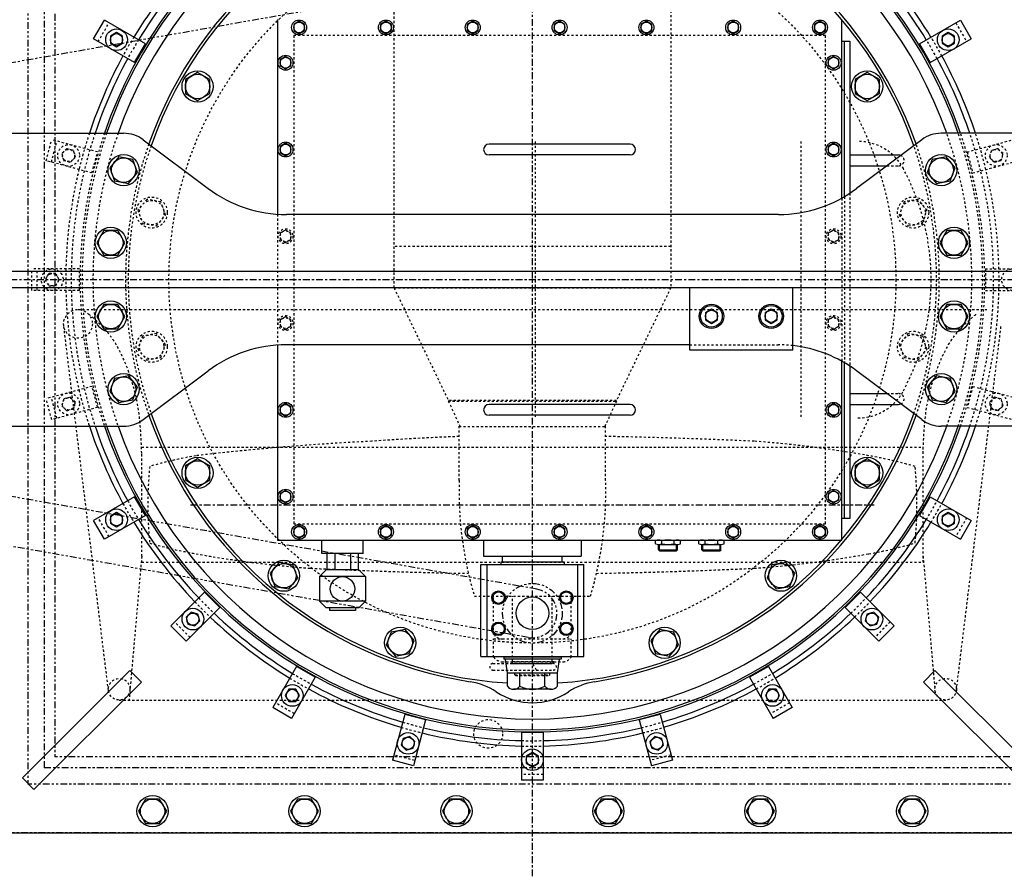
# Model space of a CAD drawing. Extents: x -23 to 328, y -53 to 192.
# Drawn here: x 76 to 121, y 132 to 171 of the extents above; entities that cross this region are included whole.
import ezdxf

# ---------------------------------------------------------------- set-up
doc = ezdxf.new("R2010")
doc.units = 0
doc.header["$LTSCALE"] = 0.25
doc.header["$MEASUREMENT"] = 0
for name, pattern in [('CENTER', [2, 1.25, -0.25, 0.25, -0.25]), ('HIDDEN', [0.375, 0.25, -0.125]), ('PHANTOM', [2.5, 1.25, -0.25, 0.25, -0.25, 0.25, -0.25])]:
    doc.linetypes.add(name, pattern=pattern)
for name, color, linetype in [('BOAT', 5, 'PHANTOM'), ('CENTER', 4, 'CENTER'), ('HIDDEN', 3, 'HIDDEN'), ('OBJECT', 1, 'CONTINUOUS'), ('PHANTOM', 5, 'PHANTOM')]:
    doc.layers.add(name, color=color, linetype=linetype)

msp = doc.modelspace()

# ---------------------------------------------------------------- linework, layer by layer
at = {"layer": 'BOAT'}
for p, q in [((76.105673, 182.430026), (76.105673, 135.930026)), ((76.855673, 181.680026), (76.855673, 136.680026)), ((77.355673, 181.180026), (77.355673, 137.180026)), ((121.355673, 137.180026), (77.355673, 137.180026)), ((121.855673, 136.680026), (76.855673, 136.680026)), ((122.605673, 135.930026), (76.105673, 135.930026)), ((124.855673, 133.680026), (73.855673, 133.680026))]:
    msp.add_line(p, q, dxfattribs=at)
at = {"layer": 'CENTER'}
for p, q in [((99.355673, 131.680026), (99.355673, 186.680026)), ((131.355673, 159.180026), (67.355673, 159.180026)), ((83.605673, 148.806026), (115.105673, 148.806026))]:
    msp.add_line(p, q, dxfattribs=at)
at = {"layer": 'HIDDEN'}
for p, q in [((92.980673, 158.805026), (92.980673, 174.180026)), ((105.730673, 174.180026), (105.730673, 158.805026)), ((88.355673, 170.430026), (88.355673, 147.930026)), ((112.855673, 170.430026), (88.355673, 170.430026)), ((112.855673, 147.930026), (112.855673, 170.430026)), ((76.949599, 164.666078), (77.208418, 165.632003)), ((79.321381, 165.065837), (77.208418, 165.632003)), ((119.389965, 165.065837), (121.502928, 165.632003)), ((99.480673, 165.555026), (99.480673, 152.805026)), ((111.730673, 165.555026), (111.730673, 152.805026)), ((79.062562, 164.099911), (79.321381, 165.065837)), ((119.389965, 165.065837), (119.648784, 164.099911)), ((79.062562, 164.099911), (76.949599, 164.666078)), ((115.691227, 164.430026), (116.230673, 164.430026)), ((119.648784, 164.099911), (121.761747, 164.666078)), ((113.605673, 162.93541), (113.605673, 155.424643)), ((113.730673, 163.006849), (113.730673, 155.353204)), ((113.980673, 163.162104), (113.980673, 155.197948)), ((87.605673, 162.194357), (87.605673, 156.165695)), ((105.730673, 160.715026), (92.980673, 160.715026)), ((78.480673, 159.680026), (76.293173, 159.680026)), ((76.293173, 158.680026), (76.293173, 159.680026)), ((78.480673, 158.680026), (78.480673, 159.680026)), ((120.230673, 159.680026), (120.230673, 158.680026)), ((120.230673, 159.680026), (122.418173, 159.680026)), ((92.980673, 158.805026), (105.730673, 158.805026)), ((92.980673, 158.805026), (95.480673, 153.617526)), ((105.730673, 158.805026), (103.230673, 153.617526)), ((78.480673, 158.680026), (76.293173, 158.680026)), ((120.230673, 158.680026), (122.418173, 158.680026)), ((78.41862, 157.804901), (120.292727, 157.804901)), ((79.821328, 140.241646), (77.760594, 157.061334)), ((118.890019, 140.241646), (120.950753, 157.061334)), ((106.605673, 156.180026), (110.691227, 156.180026)), ((79.062562, 154.260142), (76.949599, 153.693975)), ((79.321381, 153.294216), (79.062562, 154.260142)), ((119.648784, 154.260142), (119.389965, 153.294216)), ((119.648784, 154.260142), (121.761747, 153.693975)), ((115.691227, 153.930026), (116.230673, 153.930026)), ((77.208418, 152.728049), (76.949599, 153.693975)), ((103.230673, 153.617526), (95.480673, 153.617526)), ((95.480673, 153.587526), (103.230673, 153.587526)), ((96.168173, 153.587526), (95.480673, 153.587526)), ((95.480673, 153.587526), (96.031872, 152.391776)), ((103.230673, 153.587526), (102.679474, 152.391776)), ((79.321381, 153.294216), (77.208418, 152.728049)), ((119.389965, 153.294216), (121.502928, 152.728049)), ((95.980673, 149.931026), (95.980673, 152.462276)), ((102.730673, 149.931026), (102.730673, 152.462276)), ((102.679474, 152.391776), (96.031872, 152.391776)), ((81.355673, 151.456687), (117.355673, 151.456687)), ((81.355673, 146.434366), (81.355673, 151.175437)), ((117.355673, 146.153116), (117.355673, 151.456687)), ((88.355673, 147.930026), (112.855673, 147.930026)), ((81.355673, 146.434366), (80.770073, 139.804901)), ((81.355673, 146.153116), (117.355673, 146.153116)), ((117.355673, 146.434366), (117.901218, 140.258362)), ((96.683798, 144.587276), (102.027548, 144.587276)), ((97.569496, 142.835358), (97.569496, 144.587276)), ((98.441611, 141.563839), (98.441611, 144.587276)), ((100.269736, 141.563839), (100.269736, 144.587276)), ((101.141851, 142.835358), (101.141851, 144.587276)), ((97.569496, 141.780671), (97.569496, 142.618526)), ((97.569496, 142.618526), (101.141851, 142.618526)), ((101.141851, 141.780671), (101.141851, 142.618526)), ((97.949423, 141.563839), (100.761923, 141.563839)), ((98.371298, 141.561026), (98.371298, 141.563839)), ((98.371298, 141.561026), (98.438798, 141.493526)), ((100.340048, 141.561026), (98.371298, 141.561026)), ((100.272548, 141.493526), (100.340048, 141.561026)), ((100.340048, 141.561026), (100.340048, 141.563839)), ((97.535986, 141.485089), (100.313329, 141.485089)), ((97.535986, 141.186964), (100.313329, 141.186964)), ((98.438798, 141.493526), (100.272548, 141.493526)), ((98.547079, 140.966183), (98.547079, 141.186964)), ((99.542396, 141.186964), (99.368851, 141.485089)), ((100.164267, 140.966183), (100.164267, 141.186964)), ((100.199423, 141.493526), (100.272548, 141.493526)), ((98.547079, 140.966183), (98.582236, 140.931026)), ((98.547079, 140.966183), (100.164267, 140.966183)), ((98.582236, 140.931026), (100.129111, 140.931026)), ((100.129111, 140.931026), (100.164267, 140.966183)), ((80.314847, 139.804901), (118.396499, 139.804901))]:
    msp.add_line(p, q, dxfattribs=at)
at = {"layer": 'HIDDEN', "ltscale": 0.5}
for p, q in [((79.349469, 170.153264), (79.849469, 171.019289)), ((118.861878, 171.019289), (119.361878, 170.153264)), ((77.191081, 164.601373), (77.4499, 165.567299)), ((76.543173, 158.680026), (76.543173, 159.680026)), ((77.4499, 152.792754), (77.191081, 153.75868)), ((79.849469, 147.340764), (79.349469, 148.206789)), ((119.361878, 148.206789), (118.861878, 147.340764)), ((83.578353, 142.6956), (82.871246, 143.402706)), ((115.8401, 143.402706), (115.132993, 142.6956)), ((88.382436, 139.173822), (87.51641, 139.673822)), ((111.194936, 139.673822), (110.32891, 139.173822)), ((93.934327, 137.015434), (92.968401, 137.274253)), ((105.742945, 137.274253), (104.77702, 137.015434)), ((99.855673, 136.367526), (98.855673, 136.367526))]:
    msp.add_line(p, q, dxfattribs=at)
at = {"layer": 'HIDDEN'}
for points in [[(78.068618, 164.592704), (78.298258, 164.822344), (78.214204, 165.136037), (77.90051, 165.220091), (77.670871, 164.990452), (77.754925, 164.676758)], [(120.497142, 165.136037), (120.413088, 164.822344), (120.642728, 164.592704), (120.956422, 164.676758), (121.040476, 164.990452), (120.810836, 165.220091)], [(82.231288, 162.770695), (81.591636, 162.883483), (81.174134, 162.385922), (81.396282, 161.775574), (82.035934, 161.662786), (82.453436, 162.160347)], [(116.675413, 161.662786), (117.315064, 161.775574), (117.537213, 162.385922), (117.11971, 162.883483), (116.480058, 162.770695), (116.25791, 162.160347)], [(87.730673, 161.035689), (87.980673, 160.891351), (88.230673, 161.035689), (88.230673, 161.324364), (87.980673, 161.468701), (87.730673, 161.324364)], [(112.980673, 161.035689), (113.230673, 160.891351), (113.480673, 161.035689), (113.480673, 161.324364), (113.230673, 161.468701), (112.980673, 161.324364)], [(77.393053, 158.898776), (77.555433, 159.180026), (77.393053, 159.461276), (77.068293, 159.461276), (76.905914, 159.180026), (77.068293, 158.898776)], [(87.730673, 157.035689), (87.980673, 156.891351), (88.230673, 157.035689), (88.230673, 157.324364), (87.980673, 157.468701), (87.730673, 157.324364)], [(112.980673, 157.035689), (113.230673, 156.891351), (113.480673, 157.035689), (113.480673, 157.324364), (113.230673, 157.468701), (112.980673, 157.324364)], [(82.035934, 156.697266), (81.396282, 156.584479), (81.174134, 155.97413), (81.591636, 155.47657), (82.231288, 155.589358), (82.453436, 156.199706)], [(116.480058, 155.589358), (117.11971, 155.47657), (117.537213, 155.97413), (117.315064, 156.584479), (116.675413, 156.697266), (116.25791, 156.199706)], [(78.214204, 153.224015), (78.298258, 153.537709), (78.068618, 153.767349), (77.754925, 153.683295), (77.670871, 153.369601), (77.90051, 153.139961)], [(120.642728, 153.767349), (120.413088, 153.537709), (120.497142, 153.224015), (120.810836, 153.139961), (121.040476, 153.369601), (120.956422, 153.683295)]]:
    msp.add_lwpolyline(points, close=True, dxfattribs=at)
for points in [[(95.980673, 151.948353, 0.010023), (91.962335, 151.732167, 0.016808422), (83.85745, 151.068296, 0.025714178), (81.723876, 150.573155, 0.025714178)], [(116.98747, 150.573155, 0.025714178), (114.853896, 151.068296, 0.0257117), (109.579388, 151.732167, 0.006519784), (102.730673, 151.955249)], [(81.723876, 147.038898, 0.025714178), (83.85745, 146.543756, 0.0257117), (89.131959, 145.879886, 0.007458999), (96.40401, 145.644064)], [(102.307336, 145.644064, 0.007458999), (109.579388, 145.879886, 0.0257117), (114.853896, 146.543756, 0.025714178), (116.98747, 147.038898, 0.025714178)]]:
    msp.add_lwpolyline(points, format="xyb", dxfattribs=at)
for centre, radius in [((99.355673, 159.180026), 16.75), ((77.984564, 164.906398), 0.5), ((77.984564, 164.906398), 0.28125), ((120.726782, 164.906398), 0.5), ((120.726782, 164.906398), 0.28125), ((81.813785, 162.273135), 0.71875), ((116.897561, 162.273135), 0.71875), ((81.813785, 162.273135), 0.5625), ((116.897561, 162.273135), 0.5625), ((87.980673, 161.180026), 0.34375), ((113.230673, 161.180026), 0.34375), ((87.980673, 161.180026), 0.25), ((113.230673, 161.180026), 0.25), ((77.230673, 159.180026), 0.5), ((77.230673, 159.180026), 0.28125), ((121.480673, 159.180026), 0.5), ((78.41862, 157.141955), 0.662946), ((87.980673, 157.180026), 0.34375), ((87.980673, 157.180026), 0.25), ((113.230673, 157.180026), 0.34375), ((113.230673, 157.180026), 0.25), ((81.813785, 156.086918), 0.71875), ((81.813785, 156.086918), 0.5625), ((116.897561, 156.086918), 0.71875), ((116.897561, 156.086918), 0.5625), ((77.984564, 153.453655), 0.5), ((120.726782, 153.453655), 0.5), ((77.984564, 153.453655), 0.28125), ((120.726782, 153.453655), 0.28125), ((80.314847, 140.302111), 0.49721), ((118.396499, 140.302111), 0.49721), ((97.317602, 138.242973), 0.662946)]:
    msp.add_circle(centre, radius, dxfattribs=at)
at = {"layer": 'HIDDEN', "ltscale": 0.5}
for radius, start, end in [(21.5, 148.6674199, 151.3325801), (21.25, 148.6517396, 151.3482604), (21.25, 28.6517396, 31.3482604), (21.5, 28.6674199, 31.3325801), (21.5, 161.7023516, 166.3325801), (21.25, 161.4793115, 166.3482604), (21.25, 13.6517396, 18.5206885), (21.5, 13.6674199, 18.2976484), (21.5, 178.6674199, 181.3325801), (21.25, 178.6517396, 181.3482604), (21.5, 358.6674199, 1.3325801), (21.5, 193.6674199, 198.2976484), (21.25, 193.6517396, 198.5206885), (21.25, 341.4793115, 346.3482604), (21.5, 341.7023516, 346.3325801), (21.5, 208.6674199, 211.3325801), (21.25, 208.6517396, 211.3482604), (21.25, 328.6517396, 331.3482604), (21.5, 328.6674199, 331.3325801), (21.5, 223.6674199, 226.3325801), (21.25, 223.6517396, 226.3482604), (21.25, 313.6517396, 316.3482604), (21.5, 313.6674199, 316.3325801), (21.5, 238.6674199, 241.3325801), (21.25, 238.6517396, 241.3482604), (21.25, 298.6517396, 301.3482604), (21.5, 298.6674199, 301.3325801), (21.5, 253.6674199, 256.3325801), (21.25, 253.6517396, 256.3482604), (21.25, 283.6517396, 286.3482604), (21.5, 283.6674199, 286.3325801), (21.25, 268.6517396, 271.3482604), (21.5, 268.6674199, 271.3325801)]:
    msp.add_arc((99.355673, 159.180026), radius, start, end, dxfattribs=at)
at = {"layer": 'HIDDEN'}
for centre, radius, start, end in [((99.355673, 159.180026), 20.844, 161.1050399, 198.8949601), ((99.355673, 159.180026), 20.75, 161.0161756, 198.9838244), ((99.355673, 159.180026), 20.25, 160.5287794, 199.4712206), ((99.355673, 159.180026), 20.25, 340.5287794, 19.4712206), ((99.355673, 159.180026), 20.75, 341.0161756, 18.9838244), ((99.355673, 159.180026), 20.844, 341.1050399, 18.8949601), ((99.355673, 159.180026), 18.75, 160.5119055, 199.4880945), ((99.355673, 159.180026), 18.625, 160.6323172, 199.3676828), ((114.355673, 163.180026), 2.375, 28.0724869, 90), ((99.355673, 159.180026), 18.625, 340.6323172, 19.3676828), ((99.355673, 159.180026), 18.75, 340.5119055, 19.4880945), ((116.230673, 164.680026), 0.25, 270, 66.5179774), ((99.355673, 159.180026), 21.5, 166.3325801, 178.6674199), ((106.855673, 159.180026), 10.875, 331.9275131, 28.0724869), ((99.355673, 159.180026), 21.5, 1.3325801, 13.6674199), ((99.355673, 159.180026), 21.25, 166.3482604, 178.6517396), ((99.355673, 159.180026), 21.25, 1.3482604, 13.6517396), ((99.355673, 159.180026), 21.25, 358.6517396, 1.3482604), ((99.355673, 159.180026), 21.5, 181.3325801, 193.6674199), ((99.355673, 159.180026), 21.25, 181.3482604, 193.6517396), ((99.355673, 159.180026), 21.25, 346.3482604, 358.6517396), ((99.355673, 159.180026), 21.5, 346.3325801, 358.6674199), ((110.691227, 150.180026), 6, 83.6419636, 90), ((114.355673, 155.180026), 2.375, 270, 331.9275131), ((116.230673, 153.680026), 0.25, 293.4820226, 90), ((99.636923, 148.806026), 18, 174.3659791, 185.6340209), ((99.074423, 148.806026), 18, 354.3659791, 5.6340209), ((112.848302, 149.432318), 16.875, 178.3064863, 196.685229), ((85.863044, 149.432318), 16.875, 343.314771, 1.6935137), ((98.011941, 143.169334), 0.554344, 217.0470242, 263.5245539), ((100.699406, 143.169334), 0.554344, 276.4754461, 322.9529758), ((98.011941, 142.114646), 0.554344, 217.0470242, 263.5245539), ((100.699406, 142.114646), 0.554344, 276.4754461, 322.9529758), ((97.535986, 141.336026), 0.149063, 90, 270), ((98.511923, 141.45837), 0.035156, 49.4641979, 90), ((100.199423, 141.45837), 0.035156, 90, 130.5358021), ((100.313329, 141.336026), 0.149063, 270, 90)]:
    msp.add_arc(centre, radius, start, end, dxfattribs=at)
for points in [[(81.355673, 151.175437), (81.165425, 153.430582), (80.632718, 155.247962), (80.100011, 156.314158), (79.397807, 157.162269), (78.857144, 157.639141)], [(117.355673, 151.175437), (117.545921, 153.430582), (118.078628, 155.247962), (118.611335, 156.314158), (119.313539, 157.162269), (119.854202, 157.639141)]]:
    msp.add_spline(points, degree=3, dxfattribs=at)
at = {"layer": 'OBJECT'}
for p, q in [((79.132962, 170.278264), (79.632962, 171.144289)), ((81.527393, 170.050539), (79.632962, 171.144289)), ((87.605673, 171.180026), (87.605673, 162.194357)), ((113.605673, 162.93541), (113.605673, 171.180026)), ((117.183953, 170.050539), (119.078384, 171.144289)), ((119.078384, 171.144289), (119.578384, 170.278264)), ((81.027393, 169.184514), (79.132962, 170.278264)), ((113.605673, 170.180026), (113.730673, 170.180026)), ((117.683953, 169.184514), (119.578384, 170.278264)), ((81.027393, 169.184514), (81.527393, 170.050539)), ((117.183953, 170.050539), (117.683953, 169.184514)), ((70.855673, 165.930026), (80.52012, 165.930026)), ((81.42012, 165.630026), (84.42012, 163.380026)), ((117.291227, 165.630026), (114.291227, 163.380026)), ((127.855673, 165.930026), (118.191227, 165.930026)), ((103.855673, 165.430026), (97.355673, 165.430026)), ((103.855673, 164.930026), (97.355673, 164.930026)), ((113.980673, 164.930026), (116.230673, 164.930026)), ((113.980673, 164.430026), (115.691227, 164.430026)), ((110.691227, 162.180026), (88.02012, 162.180026)), ((124.855673, 159.555026), (73.855673, 159.555026)), ((124.855673, 158.805026), (73.855673, 158.805026)), ((106.605673, 155.930026), (106.605673, 158.805026)), ((111.355673, 155.930026), (111.355673, 158.805026)), ((106.605673, 156.180026), (88.02012, 156.180026)), ((111.355673, 155.930026), (106.605673, 155.930026)), ((113.605673, 147.180026), (113.605673, 155.424643)), ((81.42012, 152.730026), (84.42012, 154.980026)), ((117.291227, 152.730026), (114.291227, 154.980026)), ((113.980673, 153.930026), (115.691227, 153.930026)), ((103.855673, 153.430026), (97.355673, 153.430026)), ((113.980673, 153.430026), (116.230673, 153.430026)), ((103.855673, 152.930026), (97.355673, 152.930026)), ((70.855673, 152.430026), (80.52012, 152.430026)), ((127.855673, 152.430026), (118.191227, 152.430026)), ((81.027393, 149.175539), (79.132962, 148.081789)), ((81.527393, 148.309514), (81.027393, 149.175539)), ((117.683953, 149.175539), (117.183953, 148.309514)), ((117.683953, 149.175539), (119.578384, 148.081789)), ((79.632962, 147.215764), (79.132962, 148.081789)), ((81.527393, 148.309514), (79.632962, 147.215764)), ((113.730673, 148.180026), (113.605673, 148.180026)), ((117.183953, 148.309514), (119.078384, 147.215764)), ((119.578384, 148.081789), (119.078384, 147.215764)), ((87.605673, 147.180026), (113.605673, 147.180026)), ((97.105673, 147.180026), (97.105673, 146.430026)), ((101.605673, 147.180026), (101.605673, 146.430026)), ((105.028323, 147.005026), (105.028323, 147.155026)), ((105.170294, 147.180026), (106.041052, 147.180026)), ((105.316998, 147.005026), (105.316998, 147.155026)), ((105.894348, 147.005026), (105.894348, 147.155026)), ((106.183023, 147.005026), (106.183023, 147.155026)), ((107.028323, 147.005026), (107.028323, 147.155026)), ((107.170294, 147.180026), (108.041052, 147.180026)), ((107.316998, 147.005026), (107.316998, 147.155026)), ((107.894348, 147.005026), (107.894348, 147.155026)), ((108.183023, 147.005026), (108.183023, 147.155026)), ((105.168173, 146.722242), (105.168173, 146.980043)), ((105.168173, 146.722242), (106.043173, 146.722242)), ((105.210388, 146.680026), (105.168173, 146.722242)), ((105.170294, 146.980026), (106.041052, 146.980026)), ((105.210388, 146.680026), (105.210388, 146.981682)), ((105.210388, 146.680026), (106.000958, 146.680026)), ((106.000958, 146.680026), (106.000958, 146.981682)), ((106.043173, 146.722242), (106.000958, 146.680026)), ((106.043173, 146.722242), (106.043173, 146.980043)), ((107.168173, 146.722242), (107.168173, 146.980043)), ((107.168173, 146.722242), (108.043173, 146.722242)), ((107.210388, 146.680026), (107.168173, 146.722242)), ((107.170294, 146.980026), (108.041052, 146.980026)), ((107.210388, 146.680026), (107.210388, 146.981682)), ((107.210388, 146.680026), (108.000958, 146.680026)), ((108.000958, 146.680026), (108.000958, 146.981682)), ((108.043173, 146.722242), (108.000958, 146.680026)), ((108.043173, 146.722242), (108.043173, 146.980043)), ((97.105673, 146.430026), (101.605673, 146.430026)), ((97.896673, 146.158026), (97.896673, 146.055026)), ((100.814673, 146.158026), (97.896673, 146.158026)), ((97.983173, 146.158026), (97.983173, 146.430026)), ((100.728173, 146.158026), (100.728173, 146.430026)), ((100.814673, 146.158026), (100.814673, 146.055026)), ((96.980673, 141.805026), (96.980673, 146.055026)), ((96.980673, 146.055026), (101.730673, 146.055026)), ((97.264023, 141.805026), (97.264023, 146.055026)), ((101.447323, 141.805026), (101.447323, 146.055026)), ((101.730673, 141.805026), (101.730673, 146.055026)), ((84.241266, 144.772726), (82.69447, 143.22593)), ((84.948372, 144.065619), (84.241266, 144.772726)), ((114.470081, 144.772726), (113.762974, 144.065619)), ((114.470081, 144.772726), (116.016877, 143.22593)), ((84.948372, 144.065619), (83.401576, 142.518823)), ((113.762974, 144.065619), (115.30977, 142.518823)), ((83.401576, 142.518823), (82.69447, 143.22593)), ((116.016877, 143.22593), (115.30977, 142.518823)), ((80.808022, 141.162706), (75.858275, 136.212958)), ((81.338353, 140.632376), (80.808022, 141.162706)), ((88.48516, 141.351746), (87.39141, 139.457315)), ((89.351186, 140.851746), (88.48516, 141.351746)), ((110.226186, 141.351746), (109.36016, 140.851746)), ((110.226186, 141.351746), (111.319936, 139.457315)), ((117.903324, 141.162706), (117.372994, 140.632376)), ((117.903324, 141.162706), (122.853071, 136.212958)), ((89.351186, 140.851746), (88.257436, 138.957315)), ((109.36016, 140.851746), (110.45391, 138.957315)), ((81.338353, 140.632376), (76.388605, 135.682628)), ((117.372994, 140.632376), (122.322741, 135.682628)), ((88.257436, 138.957315), (87.39141, 139.457315)), ((111.319936, 139.457315), (110.45391, 138.957315)), ((93.469863, 139.145734), (92.903696, 137.032771)), ((94.435788, 138.886915), (93.469863, 139.145734)), ((94.435788, 138.886915), (93.869622, 136.773952)), ((105.241484, 139.145734), (104.275558, 138.886915)), ((104.275558, 138.886915), (104.841724, 136.773952)), ((105.241484, 139.145734), (105.80765, 137.032771)), ((98.855673, 138.305026), (98.855673, 136.117526)), ((99.855673, 138.305026), (98.855673, 138.305026)), ((99.855673, 138.305026), (99.855673, 136.117526)), ((93.869622, 136.773952), (92.903696, 137.032771)), ((105.80765, 137.032771), (104.841724, 136.773952)), ((76.388605, 135.682628), (75.858275, 136.212958)), ((99.855673, 136.117526), (98.855673, 136.117526)), ((73.855673, 133.680026), (124.855673, 133.680026))]:
    msp.add_line(p, q, dxfattribs=at)
at = {"layer": 'OBJECT', "linetype": 'BYBLOCK'}
for p, q in [((87.605673, 156.165695), (87.605673, 147.180026)), ((89.655673, 146.555026), (89.655673, 147.180026)), ((91.555673, 146.555026), (91.555673, 147.180026)), ((91.555673, 146.555026), (89.655673, 146.555026)), ((89.883985, 146.555026), (89.883985, 145.805026)), ((90.244829, 146.555026), (90.244829, 145.805026)), ((90.966517, 146.555026), (90.966517, 145.805026)), ((91.327361, 146.555026), (91.327361, 145.805026)), ((89.855673, 145.805026), (89.543173, 145.492526)), ((91.355673, 145.805026), (89.855673, 145.805026)), ((91.668173, 145.492526), (91.355673, 145.805026)), ((89.543173, 145.492526), (89.543173, 144.367526)), ((91.668173, 145.492526), (89.543173, 145.492526)), ((91.668173, 145.492526), (91.668173, 144.367526)), ((89.543173, 144.367526), (89.855673, 144.055026)), ((91.668173, 144.367526), (89.543173, 144.367526)), ((91.355673, 144.055026), (91.668173, 144.367526)), ((91.355673, 144.055026), (89.855673, 144.055026)), ((90.011923, 144.055026), (90.011923, 143.930026)), ((91.199423, 143.930026), (90.011923, 143.930026)), ((91.199423, 144.055026), (91.199423, 143.930026)), ((96.980673, 141.805026), (101.730673, 141.805026)), ((98.038173, 141.780026), (98.038173, 141.694026)), ((100.673173, 141.780026), (98.038173, 141.780026)), ((100.673173, 141.694026), (98.038173, 141.694026)), ((98.108173, 141.805026), (98.108173, 141.780026)), ((98.108173, 141.694026), (98.108173, 141.680026)), ((98.200973, 141.059676), (98.108173, 141.680026)), ((100.510374, 141.059676), (100.603173, 141.680026)), ((100.603173, 141.805026), (100.603173, 141.780026)), ((100.603173, 141.694026), (100.603173, 141.680026)), ((100.673173, 141.780026), (100.673173, 141.694026)), ((98.200973, 141.059676), (100.510374, 141.059676)), ((98.200973, 140.437082), (98.200973, 141.059676)), ((98.778323, 140.437082), (98.778323, 141.059676)), ((99.933023, 140.437082), (99.933023, 141.059676)), ((100.510374, 140.437082), (100.510374, 141.059676)), ((100.221699, 140.305026), (98.489648, 140.305026))]:
    msp.add_line(p, q, dxfattribs=at)
at = {"layer": 'OBJECT'}
for points in [[(88.355673, 170.660689), (88.605673, 170.516351), (88.855673, 170.660689), (88.855673, 170.949364), (88.605673, 171.093701), (88.355673, 170.949364)], [(92.355673, 170.660689), (92.605673, 170.516351), (92.855673, 170.660689), (92.855673, 170.949364), (92.605673, 171.093701), (92.355673, 170.949364)], [(96.355673, 170.660689), (96.605673, 170.516351), (96.855673, 170.660689), (96.855673, 170.949364), (96.605673, 171.093701), (96.355673, 170.949364)], [(100.355673, 170.660689), (100.605673, 170.516351), (100.855673, 170.660689), (100.855673, 170.949364), (100.605673, 171.093701), (100.355673, 170.949364)], [(104.355673, 170.660689), (104.605673, 170.516351), (104.855673, 170.660689), (104.855673, 170.949364), (104.605673, 171.093701), (104.355673, 170.949364)], [(108.355673, 170.660689), (108.605673, 170.516351), (108.855673, 170.660689), (108.855673, 170.949364), (108.605673, 171.093701), (108.355673, 170.949364)], [(112.355673, 170.660689), (112.605673, 170.516351), (112.855673, 170.660689), (112.855673, 170.949364), (112.605673, 171.093701), (112.355673, 170.949364)], [(80.194861, 169.917767), (80.476111, 170.080147), (80.476111, 170.404906), (80.194861, 170.567286), (79.913611, 170.404906), (79.913611, 170.080147)], [(118.235235, 170.404906), (118.235235, 170.080147), (118.516485, 169.917767), (118.797735, 170.080147), (118.797735, 170.404906), (118.516485, 170.567286)], [(87.730673, 169.035689), (87.980673, 168.891351), (88.230673, 169.035689), (88.230673, 169.324364), (87.980673, 169.468701), (87.730673, 169.324364)], [(112.980673, 169.035689), (113.230673, 168.891351), (113.480673, 169.035689), (113.480673, 169.324364), (113.230673, 169.468701), (112.980673, 169.324364)], [(84.492096, 168.411036), (83.929596, 168.735795), (83.367096, 168.411036), (83.367096, 167.761517), (83.929596, 167.436757), (84.492096, 167.761517)], [(114.781751, 167.436757), (115.344251, 167.761517), (115.344251, 168.411036), (114.781751, 168.735795), (114.219251, 168.411036), (114.219251, 167.761517)], [(87.730673, 165.035689), (87.980673, 164.891351), (88.230673, 165.035689), (88.230673, 165.324364), (87.980673, 165.468701), (87.730673, 165.324364)], [(112.980673, 165.035689), (113.230673, 164.891351), (113.480673, 165.035689), (113.480673, 165.324364), (113.230673, 165.468701), (112.980673, 165.324364)], [(80.937622, 164.724558), (80.297971, 164.837346), (79.880468, 164.339786), (80.102617, 163.729437), (80.742268, 163.616649), (81.159771, 164.11421)], [(117.969078, 163.616649), (118.60873, 163.729437), (118.830878, 164.339786), (118.413375, 164.837346), (117.773724, 164.724558), (117.551575, 164.11421)], [(80.254636, 161.442063), (79.605117, 161.442063), (79.280357, 160.879563), (79.605117, 160.317063), (80.254636, 160.317063), (80.579396, 160.879563)], [(118.45671, 160.317063), (119.106229, 160.317063), (119.430989, 160.879563), (119.106229, 161.442063), (118.45671, 161.442063), (118.131951, 160.879563)], [(80.254636, 158.042989), (79.605117, 158.042989), (79.280357, 157.480489), (79.605117, 156.917989), (80.254636, 156.917989), (80.579396, 157.480489)], [(118.45671, 156.917989), (119.106229, 156.917989), (119.430989, 157.480489), (119.106229, 158.042989), (118.45671, 158.042989), (118.131951, 157.480489)], [(107.605673, 157.817286), (107.324423, 157.654906), (107.324423, 157.330147), (107.605673, 157.167767), (107.886923, 157.330147), (107.886923, 157.654906)], [(110.355673, 157.817286), (110.074423, 157.654906), (110.074423, 157.330147), (110.355673, 157.167767), (110.636923, 157.330147), (110.636923, 157.654906)], [(80.742268, 154.743403), (80.102617, 154.630615), (79.880468, 154.020267), (80.297971, 153.522707), (80.937622, 153.635495), (81.159771, 154.245843)], [(117.773724, 153.635495), (118.413375, 153.522707), (118.830878, 154.020267), (118.60873, 154.630615), (117.969078, 154.743403), (117.551575, 154.245843)], [(87.730673, 153.035689), (87.980673, 152.891351), (88.230673, 153.035689), (88.230673, 153.324364), (87.980673, 153.468701), (87.730673, 153.324364)], [(112.980673, 153.035689), (113.230673, 152.891351), (113.480673, 153.035689), (113.480673, 153.324364), (113.230673, 153.468701), (112.980673, 153.324364)], [(83.929596, 150.923295), (83.367096, 150.598536), (83.367096, 149.949017), (83.929596, 149.624257), (84.492096, 149.949017), (84.492096, 150.598536)], [(114.219251, 149.949017), (114.781751, 149.624257), (115.344251, 149.949017), (115.344251, 150.598536), (114.781751, 150.923295), (114.219251, 150.598536)], [(87.730673, 149.035689), (87.980673, 148.891351), (88.230673, 149.035689), (88.230673, 149.324364), (87.980673, 149.468701), (87.730673, 149.324364)], [(112.980673, 149.035689), (113.230673, 148.891351), (113.480673, 149.035689), (113.480673, 149.324364), (113.230673, 149.468701), (112.980673, 149.324364)], [(80.476111, 147.955147), (80.476111, 148.279906), (80.194861, 148.442286), (79.913611, 148.279906), (79.913611, 147.955147), (80.194861, 147.792767)], [(118.516485, 148.442286), (118.235235, 148.279906), (118.235235, 147.955147), (118.516485, 147.792767), (118.797735, 147.955147), (118.797735, 148.279906)], [(88.355673, 147.410689), (88.605673, 147.266351), (88.855673, 147.410689), (88.855673, 147.699364), (88.605673, 147.843701), (88.355673, 147.699364)], [(92.355673, 147.410689), (92.605673, 147.266351), (92.855673, 147.410689), (92.855673, 147.699364), (92.605673, 147.843701), (92.355673, 147.699364)], [(96.355673, 147.410689), (96.605673, 147.266351), (96.855673, 147.410689), (96.855673, 147.699364), (96.605673, 147.843701), (96.355673, 147.699364)], [(100.355673, 147.410689), (100.605673, 147.266351), (100.855673, 147.410689), (100.855673, 147.699364), (100.605673, 147.843701), (100.355673, 147.699364)], [(104.355673, 147.410689), (104.605673, 147.266351), (104.855673, 147.410689), (104.855673, 147.699364), (104.605673, 147.843701), (104.355673, 147.699364)], [(108.355673, 147.410689), (108.605673, 147.266351), (108.855673, 147.410689), (108.855673, 147.699364), (108.605673, 147.843701), (108.355673, 147.699364)], [(112.355673, 147.410689), (112.605673, 147.266351), (112.855673, 147.410689), (112.855673, 147.699364), (112.605673, 147.843701), (112.355673, 147.699364)], [(87.68387, 146.145208), (87.266367, 145.647648), (87.488516, 145.037299), (88.128167, 144.924511), (88.54567, 145.422072), (88.323522, 146.03242)], [(110.165676, 145.422072), (110.583179, 144.924511), (111.22283, 145.037299), (111.444979, 145.647648), (111.027476, 146.145208), (110.387825, 146.03242)], [(84.024629, 143.451235), (83.940575, 143.764928), (83.626882, 143.848982), (83.397242, 143.619343), (83.481296, 143.305649), (83.79499, 143.221595)], [(115.084465, 143.848982), (114.770771, 143.764928), (114.686717, 143.451235), (114.916357, 143.221595), (115.23005, 143.305649), (115.314104, 143.619343)], [(104.808256, 142.554539), (105.030404, 141.944191), (105.670056, 141.831403), (106.087558, 142.328964), (105.86541, 142.939312), (105.225758, 143.0521)], [(88.617933, 140.019214), (88.455553, 140.300464), (88.130793, 140.300464), (87.968414, 140.019214), (88.130793, 139.737964), (88.455553, 139.737964)], [(110.580553, 140.300464), (110.255793, 140.300464), (110.093414, 140.019214), (110.255793, 139.737964), (110.580553, 139.737964), (110.742933, 140.019214)], [(93.942995, 137.892971), (93.713356, 138.122611), (93.399662, 138.038557), (93.315608, 137.724863), (93.545248, 137.495224), (93.858941, 137.579278)], [(105.311684, 138.038557), (104.997991, 138.122611), (104.768351, 137.892971), (104.852405, 137.579278), (105.166098, 137.495224), (105.395738, 137.724863)], [(99.636923, 137.217406), (99.355673, 137.379786), (99.074423, 137.217406), (99.074423, 136.892647), (99.355673, 136.730267), (99.636923, 136.892647)], [(82.180433, 135.242526), (81.530914, 135.242526), (81.206154, 134.680026), (81.530914, 134.117526), (82.180433, 134.117526), (82.505192, 134.680026)], [(89.180433, 135.242526), (88.530914, 135.242526), (88.206154, 134.680026), (88.530914, 134.117526), (89.180433, 134.117526), (89.505192, 134.680026)], [(96.180433, 135.242526), (95.530914, 135.242526), (95.206154, 134.680026), (95.530914, 134.117526), (96.180433, 134.117526), (96.505192, 134.680026)], [(103.180433, 135.242526), (102.530914, 135.242526), (102.206154, 134.680026), (102.530914, 134.117526), (103.180433, 134.117526), (103.505192, 134.680026)], [(110.180433, 135.242526), (109.530914, 135.242526), (109.206154, 134.680026), (109.530914, 134.117526), (110.180433, 134.117526), (110.505192, 134.680026)], [(117.180433, 135.242526), (116.530914, 135.242526), (116.206154, 134.680026), (116.530914, 134.117526), (117.180433, 134.117526), (117.505192, 134.680026)]]:
    msp.add_lwpolyline(points, close=True, dxfattribs=at)
for points in [[(113.730673, 163.006849), (113.730673, 170.180026), (113.980673, 170.180026), (113.980673, 163.162104)], [(113.980673, 155.197948), (113.980673, 148.180026), (113.730673, 148.180026), (113.730673, 155.353204)]]:
    msp.add_lwpolyline(points, dxfattribs=at)
at = {"layer": 'OBJECT', "linetype": 'BYBLOCK'}
msp.add_lwpolyline([(92.845937, 142.939312), (92.623788, 142.328964), (93.041291, 141.831403), (93.680942, 141.944191), (93.903091, 142.554539), (93.485588, 143.0521)], close=True, dxfattribs=at)
at = {"layer": 'OBJECT'}
for centre, radius in [((88.605673, 170.805026), 0.34375), ((88.605673, 170.805026), 0.25), ((92.605673, 170.805026), 0.34375), ((92.605673, 170.805026), 0.25), ((96.605673, 170.805026), 0.34375), ((96.605673, 170.805026), 0.25), ((100.605673, 170.805026), 0.34375), ((100.605673, 170.805026), 0.25), ((104.605673, 170.805026), 0.34375), ((104.605673, 170.805026), 0.25), ((108.605673, 170.805026), 0.34375), ((108.605673, 170.805026), 0.25), ((112.605673, 170.805026), 0.34375), ((112.605673, 170.805026), 0.25), ((80.194861, 170.242526), 0.5), ((118.516485, 170.242526), 0.5), ((80.194861, 170.242526), 0.28125), ((118.516485, 170.242526), 0.28125), ((87.980673, 169.180026), 0.34375), ((87.980673, 169.180026), 0.25), ((113.230673, 169.180026), 0.34375), ((113.230673, 169.180026), 0.25), ((83.929596, 168.086276), 0.71875), ((114.781751, 168.086276), 0.71875), ((83.929596, 168.086276), 0.5625), ((114.781751, 168.086276), 0.5625), ((87.980673, 165.180026), 0.34375), ((87.980673, 165.180026), 0.25), ((113.230673, 165.180026), 0.34375), ((113.230673, 165.180026), 0.25), ((80.52012, 164.226998), 0.71875), ((80.52012, 164.226998), 0.5625), ((118.191227, 164.226998), 0.71875), ((118.191227, 164.226998), 0.5625), ((79.929877, 160.879563), 0.71875), ((118.78147, 160.879563), 0.71875), ((79.929877, 160.879563), 0.5625), ((118.78147, 160.879563), 0.5625), ((79.929877, 157.480489), 0.71875), ((79.929877, 157.480489), 0.5625), ((107.605673, 157.492526), 0.5625), ((107.605673, 157.492526), 0.5), ((110.355673, 157.492526), 0.5625), ((110.355673, 157.492526), 0.5), ((118.78147, 157.480489), 0.71875), ((118.78147, 157.480489), 0.5625), ((107.605673, 157.492526), 0.28125), ((110.355673, 157.492526), 0.28125), ((80.52012, 154.133055), 0.71875), ((118.191227, 154.133055), 0.71875), ((80.52012, 154.133055), 0.5625), ((118.191227, 154.133055), 0.5625), ((87.980673, 153.180026), 0.34375), ((87.980673, 153.180026), 0.25), ((113.230673, 153.180026), 0.34375), ((113.230673, 153.180026), 0.25), ((83.929596, 150.273776), 0.71875), ((83.929596, 150.273776), 0.5625), ((114.781751, 150.273776), 0.71875), ((114.781751, 150.273776), 0.5625), ((87.980673, 149.180026), 0.34375), ((87.980673, 149.180026), 0.25), ((113.230673, 149.180026), 0.34375), ((113.230673, 149.180026), 0.25), ((80.194861, 148.117526), 0.5), ((80.194861, 148.117526), 0.28125), ((118.516485, 148.117526), 0.5), ((118.516485, 148.117526), 0.28125), ((88.605673, 147.555026), 0.34375), ((92.605673, 147.555026), 0.34375), ((96.605673, 147.555026), 0.34375), ((100.605673, 147.555026), 0.34375), ((104.605673, 147.555026), 0.34375), ((108.605673, 147.555026), 0.34375), ((112.605673, 147.555026), 0.34375), ((88.605673, 147.555026), 0.25), ((92.605673, 147.555026), 0.25), ((96.605673, 147.555026), 0.25), ((100.605673, 147.555026), 0.25), ((104.605673, 147.555026), 0.25), ((108.605673, 147.555026), 0.25), ((112.605673, 147.555026), 0.25), ((87.906019, 145.53486), 0.71875), ((87.906019, 145.53486), 0.5625), ((110.805327, 145.53486), 0.71875), ((110.805327, 145.53486), 0.5625), ((97.793173, 144.523776), 0.3125), ((97.793173, 144.523776), 0.2633), ((100.918173, 144.523776), 0.3125), ((100.918173, 144.523776), 0.2633), ((99.355673, 143.805026), 0.75), ((83.710936, 143.535289), 0.5), ((83.710936, 143.535289), 0.28125), ((115.000411, 143.535289), 0.5), ((115.000411, 143.535289), 0.28125), ((97.793173, 143.086276), 0.3125), ((100.918173, 143.086276), 0.3125), ((97.793173, 143.086276), 0.2633), ((100.918173, 143.086276), 0.2633), ((105.447907, 142.441752), 0.71875), ((105.447907, 142.441752), 0.5625), ((88.293173, 140.019214), 0.5), ((88.293173, 140.019214), 0.28125), ((110.418173, 140.019214), 0.5), ((110.418173, 140.019214), 0.28125), ((93.629302, 137.808917), 0.5), ((93.629302, 137.808917), 0.28125), ((105.082044, 137.808917), 0.5), ((105.082044, 137.808917), 0.28125), ((99.355673, 137.055026), 0.5), ((99.355673, 137.055026), 0.28125), ((81.855673, 134.680026), 0.71875), ((81.855673, 134.680026), 0.5625), ((88.855673, 134.680026), 0.71875), ((88.855673, 134.680026), 0.5625), ((95.855673, 134.680026), 0.71875), ((95.855673, 134.680026), 0.5625), ((102.855673, 134.680026), 0.71875), ((102.855673, 134.680026), 0.5625), ((109.855673, 134.680026), 0.71875), ((109.855673, 134.680026), 0.5625), ((116.855673, 134.680026), 0.71875), ((116.855673, 134.680026), 0.5625)]:
    msp.add_circle(centre, radius, dxfattribs=at)
at = {"layer": 'OBJECT', "linetype": 'BYBLOCK'}
for centre, radius in [((90.605673, 144.930026), 0.5625), ((93.263439, 142.441752), 0.71875), ((93.263439, 142.441752), 0.5625)]:
    msp.add_circle(centre, radius, dxfattribs=at)
at = {"layer": 'OBJECT'}
for centre, radius, start, end in [((99.355673, 159.180026), 20.844, 18.8949601, 161.1050399), ((99.355673, 159.180026), 20.75, 18.9838244, 161.0161756), ((99.355673, 159.180026), 20.25, 19.4712206, 160.5287794), ((99.355673, 159.180026), 18.75, 98.793956, 160.5119055), ((99.355673, 159.180026), 18.625, 93.5544657, 160.6323172), ((99.355673, 159.180026), 18.625, 19.3676828, 86.4455343), ((99.355673, 159.180026), 18.75, 19.4880945, 81.206044), ((99.355673, 159.180026), 21.5, 136.3325801, 148.6674199), ((99.355673, 159.180026), 21.25, 136.3482604, 148.6517396), ((99.355673, 159.180026), 21.25, 31.3482604, 43.6517396), ((99.355673, 159.180026), 21.5, 31.3325801, 43.6674199), ((99.355673, 159.180026), 21.5, 151.3325801, 161.7023516), ((99.355673, 159.180026), 21.25, 151.3482604, 161.4793115), ((99.355673, 159.180026), 21.25, 18.5206885, 28.6517396), ((99.355673, 159.180026), 21.5, 18.2976484, 28.6674199), ((80.52012, 164.430026), 1.5, 53.1301024, 90), ((118.191227, 164.430026), 1.5, 90, 126.8698976), ((97.355673, 165.180026), 0.25, 90, 270), ((103.855673, 165.180026), 0.25, 270, 90), ((116.230673, 164.680026), 0.25, 66.5179774, 90), ((88.02012, 168.180026), 6, 233.1301024, 270), ((110.691227, 168.180026), 6, 270, 306.8698976), ((88.02012, 150.180026), 6, 90, 126.8698976), ((110.691227, 150.180026), 6, 53.1301024, 83.6419636), ((97.355673, 153.180026), 0.25, 90, 270), ((103.855673, 153.180026), 0.25, 270, 90), ((116.230673, 153.680026), 0.25, 270, 293.4820226), ((99.355673, 159.180026), 18.75, 199.4880945, 261.206044), ((99.355673, 159.180026), 18.625, 199.3676828, 266.4455343), ((99.355673, 159.180026), 18.75, 278.793956, 340.5119055), ((80.52012, 153.930026), 1.5, 270, 306.8698976), ((118.191227, 153.930026), 1.5, 233.1301024, 270), ((99.355673, 159.180026), 21.5, 198.2976484, 208.6674199), ((99.355673, 159.180026), 21.25, 198.5206885, 208.6517396), ((99.355673, 159.180026), 20.844, 198.8949601, 341.1050399), ((99.355673, 159.180026), 20.75, 198.9838244, 341.0161756), ((99.355673, 159.180026), 20.25, 199.4712206, 340.5287794), ((99.355673, 159.180026), 21.25, 331.3482604, 341.4793115), ((99.355673, 159.180026), 21.5, 331.3325801, 341.7023516), ((99.355673, 159.180026), 21.5, 211.3325801, 223.6674199), ((99.355673, 159.180026), 21.25, 211.3482604, 223.6517396), ((99.355673, 159.180026), 21.25, 316.3482604, 328.6517396), ((99.355673, 159.180026), 21.5, 316.3325801, 328.6674199), ((105.17266, 146.750972), 0.429061, 70.342112, 109.657888), ((105.17266, 147.409081), 0.429061, 250.342112, 289.657888), ((105.605673, 145.50086), 1.679167, 80.1007786, 99.8992214), ((105.605673, 148.659193), 1.679167, 260.1007786, 279.8992214), ((106.038686, 146.750972), 0.429061, 70.342112, 109.657888), ((106.038686, 147.409081), 0.429061, 250.342112, 289.657888), ((107.17266, 146.750972), 0.429061, 70.342112, 109.657888), ((107.17266, 147.409081), 0.429061, 250.342112, 289.657888), ((107.605673, 145.50086), 1.679167, 80.1007786, 99.8992214), ((107.605673, 148.659193), 1.679167, 260.1007786, 279.8992214), ((108.038686, 146.750972), 0.429061, 70.342112, 109.657888), ((108.038686, 147.409081), 0.429061, 250.342112, 289.657888), ((99.355673, 159.180026), 21.5, 226.3325801, 238.6674199), ((99.355673, 159.180026), 21.25, 226.3482604, 238.6517396), ((99.355673, 159.180026), 21.25, 301.3482604, 313.6517396), ((99.355673, 159.180026), 21.5, 301.3325801, 313.6674199), ((96.030499, 137.685708), 3, 56.3446613, 81.206044), ((102.680848, 137.685708), 3, 98.793956, 123.6553387), ((99.355673, 159.180026), 21.5, 241.3325801, 253.6674199), ((99.355673, 159.180026), 21.25, 241.3482604, 253.6517396), ((99.355673, 142.680026), 3, 236.3446613, 303.6553387), ((99.355673, 159.180026), 21.25, 286.3482604, 298.6517396), ((99.355673, 159.180026), 21.5, 286.3325801, 298.6674199), ((99.355673, 159.180026), 21.25, 256.3482604, 268.6517396), ((99.355673, 159.180026), 21.25, 271.3482604, 283.6517396), ((99.355673, 159.180026), 21.5, 256.3325801, 268.6674199), ((99.355673, 159.180026), 21.5, 271.3325801, 283.6674199)]:
    msp.add_arc(centre, radius, start, end, dxfattribs=at)
at = {"layer": 'OBJECT', "linetype": 'BYBLOCK'}
for centre, radius, start, end in [((99.355673, 159.180026), 18.625, 273.5544657, 340.6323172), ((98.489648, 140.686578), 0.381552, 220.8362602, 319.1637398), ((99.355673, 141.633151), 1.328125, 244.2331075, 295.7668925), ((100.221699, 140.686578), 0.381552, 220.8362602, 319.1637398)]:
    msp.add_arc(centre, radius, start, end, dxfattribs=at)
at = {"layer": 'PHANTOM'}
for p, q in [((99.551962, 173.442205), (54.551962, 165.504705)), ((99.551962, 144.917847), (54.551962, 152.855347)), ((99.159384, 142.692205), (54.159384, 150.629705))]:
    msp.add_line(p, q, dxfattribs=at)
at = {"layer": 'PHANTOM', "linetype": 'PHANTOM'}
msp.add_circle((99.355673, 143.805026), 1.375, dxfattribs=at)
at = {"layer": 'PHANTOM'}
msp.add_arc((99.355673, 143.805026), 1.13, 259.9965599, 79.9965599, dxfattribs=at)

doc.saveas('drawing.dxf')
